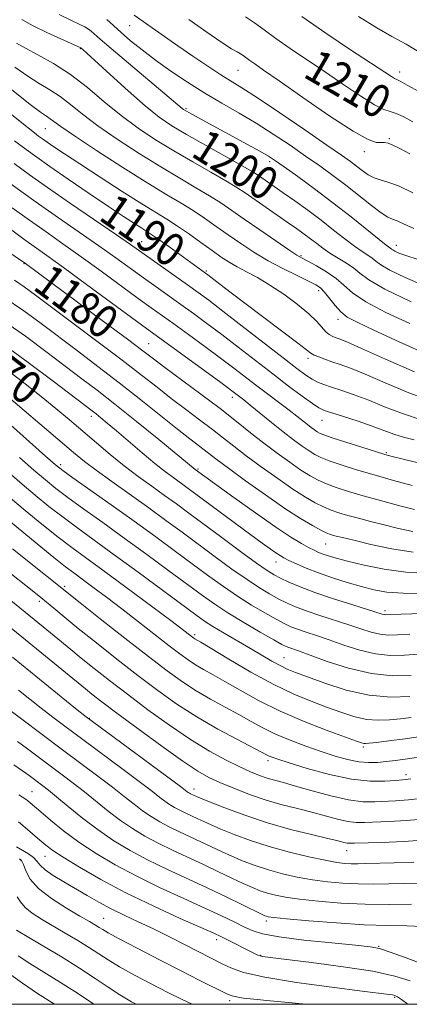
# Model space of a CAD drawing. Extents: x 2057300 to 2060200, y 324800 to 327700.
# Drawn here: x 2057650 to 2057744, y 325000 to 325238 of the extents above; entities that cross this region are included whole.
import ezdxf
from ezdxf.enums import TextEntityAlignment as Align

# ---------------------------------------------------------------- set-up
doc = ezdxf.new("R2010")
doc.units = 0
doc.header["$MEASUREMENT"] = 0
for name, color, linetype, lineweight in [('32000', 7, 'Continuous', 0), ('DTM SPOT ELEVATION', 2, 'Continuous', 13), ('INDEX CONTOUR', 41, 'Continuous', 13), ('INDEX CONTOUR LABEL', 244, 'Continuous', 0), ('INTERMEDIATE CONTOUR', 44, 'Continuous', 0)]:
    doc.layers.add(name, color=color, linetype=linetype, lineweight=lineweight)
doc.styles.add('Style-ITALICS', font='ITALICS.shx')

msp = doc.modelspace()

# ---------------------------------------------------------------- linework, layer by layer
at = {"layer": '32000', "flags": 128}
msp.add_lwpolyline([(2057500, 325000), (2060000, 325000), (2060000, 327500), (2057500, 327500), (2057500, 325000)], dxfattribs=at)
at = {"layer": 'DTM SPOT ELEVATION'}
for p in [(2057676.79, 325236.33, 1205.2), (2057664.89, 325230.77, 1199.9), (2057702.95, 325225.55, 1207.1), (2057742.01, 325225.15, 1212.5), (2057690.37, 325216.29, 1202.2), (2057656.43, 325211.46, 1193.1), (2057739.49, 325209.04, 1208.2), (2057733.48, 325205.9, 1207.5), (2057710.62, 325203.46, 1201.6), (2057679.68, 325184.15, 1188.9), (2057741.19, 325183.24, 1202.6), (2057718.21, 325180.79, 1196.2), (2057651.26, 325178.88, 1179.9), (2057695.28, 325177.06, 1190.2), (2057722.42, 325172.31, 1193.5), (2057727.07, 325165.44, 1193.5), (2057681.38, 325159.5, 1180.9), (2057719.87, 325156.01, 1189.6), (2057701.61, 325146.6, 1181.5), (2057667.55, 325141.95, 1171.5), (2057723.21, 325141.04, 1185.2), (2057738.82, 325133.21, 1184.2), (2057660.13, 325130.29, 1166.4), (2057693.29, 325129.24, 1174.2), (2057724.11, 325111.19, 1175.1), (2057712.13, 325106.82, 1171.3), (2057661.05, 325100.91, 1156.3), (2057654.95, 325097.32, 1153.6), (2057738.45, 325095.06, 1170.4), (2057692.52, 325089.23, 1160.3), (2057714.1, 325083.69, 1162.9), (2057667.06, 325069.09, 1148.1), (2057733.22, 325062.11, 1157.7), (2057710.16, 325058.86, 1153.6), (2057743.5, 325055.47, 1154.5), (2057653.21, 325051.36, 1138.9), (2057692.29, 325052.03, 1148.6), (2057729.24, 325037.12, 1147.3), (2057650.56, 325034.67, 1131.7), (2057656.35, 325035.75, 1135.2), (2057670.53, 325020.78, 1132.9), (2057709.77, 325020.13, 1139.6), (2057697.76, 325015.6, 1135.5), (2057736.9, 325014, 1138.1), (2057708.45, 325011.8, 1136.1), (2057740.79, 325001.7, 1133.8), (2057700.96, 325000.84, 1131.6)]:
    msp.add_point(p, dxfattribs=at)
at = {"layer": 'INDEX CONTOUR'}
for points in [[(2057650.714, 325237.821, 1200), (2057653.444, 325236.307, 1200), (2057656.739, 325234.702, 1200), (2057660.114, 325233.159, 1200), (2057665.013, 325230.971, 1200), (2057665.542, 325230.511, 1200), (2057666.463, 325229.676, 1200), (2057672.082, 325224.496, 1200), (2057676.39, 325220.578, 1200), (2057680.543, 325216.934, 1200), (2057683.902, 325214.24, 1200), (2057686.973, 325212.137, 1200), (2057690.549, 325210.007, 1200), (2057695.118, 325207.425, 1200), (2057703.993, 325202.473, 1200), (2057706.511, 325201.021, 1200), (2057707.916, 325200.147, 1200), (2057711.718, 325197.514, 1200), (2057713.881, 325195.993, 1200), (2057716.649, 325194.021, 1200), (2057719.793, 325191.735, 1200), (2057723.017, 325189.321, 1200), (2057726.056, 325186.96, 1200), (2057728.782, 325184.818, 1200), (2057731.098, 325183.055, 1200), (2057732.938, 325181.777, 1200), (2057734.344, 325180.864, 1200), (2057735.386, 325180.145, 1200), (2057736.231, 325179.439, 1200), (2057737.433, 325178.552, 1200), (2057739.641, 325177.286, 1200), (2057743.301, 325175.522, 1200), (2057748.044, 325173.472, 1200)], [(2057704.803, 325238.453, 1210), (2057706.955, 325237.032, 1210), (2057709.268, 325235.296, 1210), (2057712.066, 325233.22, 1210), (2057715.575, 325230.789, 1210), (2057724.051, 325225.107, 1210), (2057728.502, 325222.06, 1210), (2057732.599, 325219.284, 1210), (2057735.909, 325217.203, 1210), (2057738.156, 325216.084, 1210), (2057739.718, 325215.567, 1210), (2057741.133, 325215.135, 1210), (2057742.878, 325214.351, 1210), (2057745.185, 325213.109, 1210)], [(2057648.989, 325208.546, 1190), (2057651.787, 325206.399, 1190), (2057654.335, 325204.527, 1190), (2057657.527, 325202.284, 1190), (2057661.955, 325199.238, 1190), (2057666.988, 325195.809, 1190), (2057671.69, 325192.638, 1190), (2057675.32, 325190.222, 1190), (2057677.914, 325188.53, 1190), (2057679.701, 325187.394, 1190), (2057680.961, 325186.612, 1190), (2057682.16, 325185.843, 1190), (2057683.814, 325184.708, 1190), (2057686.245, 325182.973, 1190), (2057695.094, 325176.594, 1190), (2057695.643, 325176.178, 1190), (2057698.539, 325173.921, 1190), (2057701.265, 325171.814, 1190), (2057704.911, 325169.036, 1190), (2057717.435, 325159.625, 1190), (2057719.518, 325158.016, 1190), (2057720.565, 325157.229, 1190), (2057721.335, 325156.79, 1190), (2057722.442, 325156.313, 1190), (2057723.917, 325155.752, 1190), (2057725.645, 325155.148, 1190), (2057727.599, 325154.493, 1190), (2057730.127, 325153.576, 1190), (2057733.666, 325152.135, 1190), (2057738.489, 325150.038, 1190), (2057744.204, 325147.652, 1190), (2057750.253, 325145.475, 1190)], [(2057643.83, 325184.148, 1180), (2057651.602, 325178.913, 1180), (2057670.475, 325164.915, 1180), (2057676.245, 325160.609, 1180), (2057679.987, 325157.79, 1180), (2057682.555, 325155.839, 1180), (2057685.313, 325153.766, 1180), (2057693.964, 325147.344, 1180), (2057698.608, 325143.838, 1180), (2057702.578, 325140.75, 1180), (2057706.004, 325138.033, 1180), (2057709.205, 325135.52, 1180), (2057712.407, 325133.1, 1180), (2057715.471, 325130.878, 1180), (2057718.167, 325129.014, 1180), (2057720.358, 325127.612, 1180), (2057722.289, 325126.553, 1180), (2057724.298, 325125.662, 1180), (2057726.687, 325124.785, 1180), (2057729.612, 325123.852, 1180), (2057733.188, 325122.811, 1180), (2057737.409, 325121.648, 1180), (2057741.75, 325120.49, 1180), (2057745.561, 325119.497, 1180)], [(2057647.65, 325152.79, 1170), (2057651.538, 325149.82, 1170), (2057655.406, 325146.774, 1170), (2057658.957, 325143.89, 1170), (2057662.264, 325141.129, 1170), (2057668.76, 325135.585, 1170), (2057672.094, 325132.78, 1170), (2057675.472, 325130.056, 1170), (2057678.858, 325127.486, 1170), (2057682.15, 325125.094, 1170), (2057685.232, 325122.888, 1170), (2057688.081, 325120.823, 1170), (2057691.06, 325118.632, 1170), (2057699.02, 325112.737, 1170), (2057703.588, 325109.373, 1170), (2057707.457, 325106.559, 1170), (2057710.019, 325104.767, 1170), (2057711.714, 325103.707, 1170), (2057713.246, 325102.899, 1170), (2057715.232, 325101.947, 1170), (2057717.939, 325100.78, 1170), (2057721.548, 325099.412, 1170), (2057726.049, 325097.893, 1170), (2057730.675, 325096.427, 1170), (2057737.796, 325094.222, 1170), (2057738.245, 325094.109, 1170), (2057738.696, 325094.082, 1170), (2057739.883, 325094.116, 1170), (2057752.505, 325094.546, 1170)], [(2057647.984, 325122.218, 1160), (2057651.553, 325119.245, 1160), (2057655.601, 325115.932, 1160), (2057659.476, 325112.837, 1160), (2057662.775, 325110.31, 1160), (2057666.096, 325107.864, 1160), (2057670.288, 325104.807, 1160), (2057675.831, 325100.728, 1160), (2057686.708, 325092.654, 1160), (2057692.309, 325088.437, 1160), (2057692.543, 325088.285, 1160), (2057693.972, 325087.437, 1160), (2057700.71, 325083.374, 1160), (2057706.088, 325080.227, 1160), (2057711.593, 325077.219, 1160), (2057716.441, 325074.898, 1160), (2057720.629, 325073.168, 1160), (2057724.348, 325071.774, 1160), (2057727.767, 325070.525, 1160), (2057730.956, 325069.493, 1160), (2057733.96, 325068.814, 1160), (2057736.82, 325068.578, 1160), (2057739.56, 325068.67, 1160), (2057742.194, 325068.932, 1160), (2057744.757, 325069.233, 1160)], [(2057633.948, 325102.351, 1150), (2057666.095, 325076.153, 1150), (2057667.678, 325074.888, 1150), (2057670.042, 325073.059, 1150), (2057673.681, 325070.308, 1150), (2057678.809, 325066.491, 1150), (2057684.513, 325062.311, 1150), (2057689.597, 325058.682, 1150), (2057693.219, 325056.272, 1150), (2057695.919, 325054.747, 1150), (2057698.592, 325053.525, 1150), (2057701.923, 325052.154, 1150), (2057705.765, 325050.693, 1150), (2057709.766, 325049.33, 1150), (2057713.629, 325048.205, 1150), (2057717.296, 325047.256, 1150), (2057720.764, 325046.376, 1150), (2057726.95, 325044.708, 1150), (2057729.457, 325044.145, 1150), (2057731.523, 325043.898, 1150), (2057733.543, 325043.886, 1150), (2057739.353, 325044.119, 1150), (2057743.556, 325044.346, 1150), (2057748.549, 325044.777, 1150)], [(2057648.772, 325057.798, 1140), (2057650.886, 325056.353, 1140), (2057652.504, 325055.223, 1140), (2057653.754, 325054.316, 1140), (2057655.825, 325052.768, 1140), (2057657.149, 325051.734, 1140), (2057659.11, 325050.134, 1140), (2057661.935, 325047.785, 1140), (2057665.396, 325044.975, 1140), (2057669.151, 325042.112, 1140), (2057672.945, 325039.515, 1140), (2057676.868, 325037.149, 1140), (2057681.098, 325034.891, 1140), (2057685.741, 325032.64, 1140), (2057695.481, 325028.153, 1140), (2057700.057, 325025.975, 1140), (2057703.998, 325024.047, 1140), (2057708.649, 325021.753, 1140), (2057709.453, 325021.383, 1140), (2057709.817, 325021.251, 1140), (2057710.27, 325021.154, 1140), (2057711.612, 325020.988, 1140), (2057714.704, 325020.677, 1140), (2057720.053, 325020.184, 1140), (2057726.729, 325019.641, 1140), (2057733.443, 325019.223, 1140), (2057739.149, 325019.04, 1140), (2057743.772, 325018.951, 1140), (2057747.479, 325018.749, 1140)], [(2057649.632, 325025.938, 1130), (2057650.402, 325024.739, 1130), (2057651.496, 325023.4, 1130), (2057653.2, 325022.023, 1130), (2057655.476, 325020.572, 1130), (2057661.238, 325017.197, 1130), (2057664.292, 325015.368, 1130), (2057667.054, 325013.653, 1130), (2057671.597, 325010.7, 1130), (2057674.335, 325009.057, 1130), (2057677.932, 325007.074, 1130), (2057682.006, 325004.93, 1130), (2057685.99, 325002.885, 1130), (2057689.43, 325001.161, 1130), (2057691.916, 325000, 1130)]]:
    msp.add_polyline3d(points, dxfattribs=at)
at = {"layer": 'INTERMEDIATE CONTOUR'}
for points in [[(2057659.765, 325239.044, 1202), (2057662.532, 325237.665, 1202), (2057664.599, 325236.695, 1202), (2057665.956, 325236.02, 1202), (2057666.822, 325235.503, 1202), (2057667.477, 325234.998, 1202), (2057669.672, 325233.054, 1202), (2057672.325, 325230.772, 1202), (2057676.489, 325227.266, 1202), (2057685.308, 325219.892, 1202), (2057689.477, 325216.349, 1202), (2057689.814, 325216.086, 1202), (2057690.321, 325215.77, 1202), (2057691.264, 325215.237, 1202), (2057695.153, 325213.101, 1202), (2057705.25, 325207.635, 1202), (2057708.256, 325205.984, 1202), (2057710.302, 325204.806, 1202), (2057711.982, 325203.72, 1202), (2057714.132, 325202.208, 1202), (2057717.372, 325199.885, 1202), (2057721.45, 325196.906, 1202), (2057725.899, 325193.558, 1202), (2057730.259, 325190.15, 1202), (2057737.024, 325184.706, 1202), (2057738.74, 325183.349, 1202), (2057739.851, 325182.526, 1202), (2057740.046, 325182.363, 1202), (2057740.323, 325182.158, 1202), (2057740.832, 325181.866, 1202), (2057741.826, 325181.416, 1202), (2057743.959, 325180.645, 1202), (2057747.991, 325179.364, 1202)], [(2057671.276, 325237.833, 1204), (2057672.839, 325236.382, 1204), (2057674.725, 325234.667, 1204), (2057677.019, 325232.688, 1204), (2057679.766, 325230.459, 1204), (2057682.996, 325228.003, 1204), (2057686.705, 325225.36, 1204), (2057690.739, 325222.654, 1204), (2057694.91, 325220.03, 1204), (2057699.063, 325217.582, 1204), (2057703.194, 325215.208, 1204), (2057707.334, 325212.757, 1204), (2057711.482, 325210.13, 1204), (2057715.518, 325207.437, 1204), (2057719.283, 325204.839, 1204), (2057722.683, 325202.444, 1204), (2057725.852, 325200.144, 1204), (2057728.984, 325197.776, 1204), (2057735.166, 325192.918, 1204), (2057737.577, 325191.112, 1204), (2057739.186, 325190.101, 1204), (2057740.312, 325189.594, 1204), (2057741.412, 325189.166, 1204), (2057742.957, 325188.454, 1204), (2057745.467, 325187.37, 1204)], [(2057677.87, 325238.881, 1206), (2057685.159, 325233.713, 1206), (2057688.431, 325231.428, 1206), (2057692.048, 325228.947, 1206), (2057695.649, 325226.526, 1206), (2057698.799, 325224.468, 1206), (2057703.912, 325221.281, 1206), (2057707.622, 325218.88, 1206), (2057713.022, 325215.262, 1206), (2057719.099, 325211.129, 1206), (2057724.435, 325207.47, 1206), (2057727.975, 325205.019, 1206), (2057730.101, 325203.508, 1206), (2057731.553, 325202.418, 1206), (2057732.946, 325201.344, 1206), (2057734.378, 325200.334, 1206), (2057735.828, 325199.554, 1206), (2057737.334, 325199.072, 1206), (2057739.184, 325198.568, 1206), (2057741.73, 325197.631, 1206), (2057745.201, 325195.985, 1206)], [(2057691.107, 325237.817, 1208), (2057695.402, 325234.78, 1208), (2057699.057, 325232.257, 1208), (2057701.416, 325230.736, 1208), (2057702.742, 325229.977, 1208), (2057703.525, 325229.554, 1208), (2057704.193, 325229.113, 1208), (2057705.779, 325227.93, 1208), (2057706.995, 325227.087, 1208), (2057709.15, 325225.608, 1208), (2057712.929, 325222.977, 1208), (2057718.646, 325218.966, 1208), (2057725.111, 325214.505, 1208), (2057730.762, 325210.821, 1208), (2057734.411, 325208.817, 1208), (2057736.412, 325208.131, 1208), (2057737.496, 325208.086, 1208), (2057738.314, 325208.095, 1208), (2057739.193, 325207.938, 1208), (2057740.378, 325207.493, 1208), (2057742.086, 325206.649, 1208), (2057744.425, 325205.375, 1208)], [(2057718.351, 325238.509, 1212), (2057724.155, 325234.493, 1212), (2057730.152, 325230.514, 1212), (2057740.007, 325224.054, 1212), (2057740.79, 325223.561, 1212), (2057741.314, 325223.294, 1212), (2057742.149, 325222.89, 1212), (2057743.85, 325221.989, 1212), (2057746.765, 325220.36, 1212)], [(2057732.071, 325238.545, 1214), (2057736.472, 325235.833, 1214), (2057740.15, 325233.721, 1214), (2057743.549, 325231.814, 1214), (2057747.274, 325229.606, 1214)], [(2057649.472, 325232.101, 1198), (2057651.578, 325230.877, 1198), (2057654.604, 325229.264, 1198), (2057658.358, 325227.157, 1198), (2057662.452, 325224.52, 1198), (2057666.565, 325221.371, 1198), (2057670.648, 325217.968, 1198), (2057674.724, 325214.626, 1198), (2057678.822, 325211.587, 1198), (2057683.025, 325208.79, 1198), (2057687.422, 325206.102, 1198), (2057692.005, 325203.444, 1198), (2057696.374, 325200.965, 1198), (2057700.028, 325198.868, 1198), (2057702.656, 325197.269, 1198), (2057704.695, 325195.917, 1198), (2057714.856, 325188.883, 1198), (2057717.084, 325187.322, 1198), (2057718.912, 325186.007, 1198), (2057720.487, 325184.83, 1198), (2057721.958, 325183.696, 1198), (2057723.472, 325182.562, 1198), (2057725.173, 325181.404, 1198), (2057729.146, 325178.981, 1198), (2057730.921, 325177.764, 1198), (2057732.417, 325176.515, 1198), (2057734.543, 325174.946, 1198), (2057738.45, 325172.705, 1198), (2057744.777, 325169.628, 1198)], [(2057649.055, 325226.315, 1196), (2057652.159, 325224.089, 1196), (2057654.935, 325222.334, 1196), (2057657.519, 325220.792, 1196), (2057659.994, 325219.189, 1196), (2057662.495, 325217.282, 1196), (2057665.382, 325214.966, 1196), (2057669.068, 325212.167, 1196), (2057673.792, 325208.888, 1196), (2057679.084, 325205.437, 1196), (2057684.295, 325202.196, 1196), (2057688.893, 325199.462, 1196), (2057692.802, 325197.192, 1196), (2057696.062, 325195.263, 1196), (2057698.793, 325193.522, 1196), (2057701.423, 325191.723, 1196), (2057704.46, 325189.596, 1196), (2057708.197, 325187.009, 1196), (2057712.054, 325184.368, 1196), (2057715.232, 325182.219, 1196), (2057717.198, 325180.931, 1196), (2057718.475, 325180.173, 1196), (2057719.852, 325179.438, 1196), (2057721.899, 325178.33, 1196), (2057724.327, 325176.896, 1196), (2057726.63, 325175.29, 1196), (2057728.528, 325173.618, 1196), (2057730.651, 325171.782, 1196), (2057733.857, 325169.628, 1196), (2057738.69, 325167.082, 1196), (2057744.451, 325164.374, 1196)], [(2057643.616, 325224.507, 1194), (2057652.74, 325217.302, 1194), (2057655.265, 325215.404, 1194), (2057656.681, 325214.427, 1194), (2057657.536, 325213.859, 1194), (2057658.426, 325213.194, 1194), (2057660.115, 325211.964, 1194), (2057663.413, 325209.707, 1194), (2057668.762, 325206.189, 1194), (2057675.142, 325202.084, 1194), (2057681.168, 325198.29, 1194), (2057685.78, 325195.48, 1194), (2057689.231, 325193.421, 1194), (2057692.099, 325191.659, 1194), (2057694.873, 325189.814, 1194), (2057697.686, 325187.846, 1194), (2057700.58, 325185.794, 1194), (2057703.6, 325183.7, 1194), (2057706.793, 325181.61, 1194), (2057710.207, 325179.572, 1194), (2057713.806, 325177.647, 1194), (2057717.214, 325175.959, 1194), (2057719.969, 325174.642, 1194), (2057721.765, 325173.749, 1194), (2057722.914, 325172.989, 1194), (2057723.882, 325171.99, 1194), (2057726.386, 325168.778, 1194), (2057727.807, 325167.194, 1194), (2057729.361, 325165.969, 1194), (2057731.733, 325164.697, 1194), (2057735.764, 325162.814, 1194), (2057741.903, 325159.982, 1194), (2057749.013, 325156.783, 1194)], [(2057643.359, 325218.769, 1192), (2057650.347, 325213.142, 1192), (2057653.79, 325210.426, 1192), (2057654.782, 325209.664, 1192), (2057655.685, 325209, 1192), (2057656.819, 325208.204, 1192), (2057658.497, 325207.055, 1192), (2057661.025, 325205.36, 1192), (2057664.708, 325202.936, 1192), (2057669.629, 325199.74, 1192), (2057674.981, 325196.301, 1192), (2057679.741, 325193.289, 1192), (2057685.722, 325189.611, 1192), (2057688.134, 325188.054, 1192), (2057690.953, 325186.107, 1192), (2057693.949, 325183.97, 1192), (2057696.7, 325181.993, 1192), (2057698.912, 325180.434, 1192), (2057700.807, 325179.191, 1192), (2057702.737, 325178.069, 1192), (2057704.993, 325176.881, 1192), (2057707.633, 325175.469, 1192), (2057710.655, 325173.683, 1192), (2057713.986, 325171.453, 1192), (2057717.256, 325169.029, 1192), (2057720.024, 325166.741, 1192), (2057721.969, 325164.86, 1192), (2057724.169, 325162.387, 1192), (2057724.956, 325161.722, 1192), (2057725.703, 325161.312, 1192), (2057726.459, 325161.029, 1192), (2057727.405, 325160.698, 1192), (2057729.244, 325159.953, 1192), (2057732.813, 325158.38, 1192), (2057738.584, 325155.768, 1192), (2057745.575, 325152.699, 1192)], [(2057648.876, 325203.063, 1188), (2057652.614, 325200.304, 1188), (2057656.931, 325197.252, 1188), (2057662.522, 325193.389, 1188), (2057673.609, 325185.79, 1188), (2057676.949, 325183.478, 1188), (2057690.787, 325173.726, 1188), (2057693.354, 325171.894, 1188), (2057695.922, 325169.995, 1188), (2057699.296, 325167.415, 1188), (2057703.967, 325163.785, 1188), (2057713.836, 325156.087, 1188), (2057717.143, 325153.544, 1188), (2057719.319, 325151.946, 1188), (2057720.852, 325150.947, 1188), (2057722.196, 325150.238, 1188), (2057723.661, 325149.638, 1188), (2057725.525, 325149.005, 1188), (2057728, 325148.211, 1188), (2057731.036, 325147.189, 1188), (2057734.52, 325145.89, 1188), (2057738.372, 325144.312, 1188), (2057742.657, 325142.631, 1188), (2057747.472, 325141.073, 1188)], [(2057646.659, 325199.176, 1186), (2057650.513, 325196.328, 1186), (2057654.741, 325193.303, 1186), (2057659.553, 325189.947, 1186), (2057664.588, 325186.466, 1186), (2057669.339, 325183.16, 1186), (2057673.423, 325180.256, 1186), (2057680.118, 325175.407, 1186), (2057683.15, 325173.239, 1186), (2057689.107, 325169.015, 1186), (2057692.17, 325166.814, 1186), (2057695.43, 325164.424, 1186), (2057699.017, 325161.73, 1186), (2057702.995, 325158.676, 1186), (2057711.326, 325152.238, 1186), (2057715.183, 325149.308, 1186), (2057718.483, 325146.846, 1186), (2057720.958, 325145.044, 1186), (2057722.516, 325143.996, 1186), (2057723.786, 325143.386, 1186), (2057725.579, 325142.796, 1186), (2057728.452, 325141.908, 1186), (2057731.951, 325140.798, 1186), (2057735.373, 325139.645, 1186), (2057738.19, 325138.596, 1186), (2057740.585, 325137.689, 1186), (2057742.918, 325136.934, 1186), (2057745.494, 325136.322, 1186)], [(2057648.413, 325192.353, 1184), (2057652.551, 325189.355, 1184), (2057656.585, 325186.504, 1184), (2057660.67, 325183.644, 1184), (2057665.069, 325180.529, 1184), (2057669.898, 325177.034, 1184), (2057678.851, 325170.473, 1184), (2057681.982, 325168.201, 1184), (2057687.429, 325164.303, 1184), (2057690.986, 325161.734, 1184), (2057694.939, 325158.852, 1184), (2057698.737, 325156.045, 1184), (2057701.973, 325153.603, 1184), (2057707.496, 325149.369, 1184), (2057715.335, 325143.438, 1184), (2057717.185, 325141.998, 1184), (2057719.707, 325139.99, 1184), (2057720.637, 325139.274, 1184), (2057721.414, 325138.703, 1184), (2057722.046, 325138.266, 1184), (2057722.634, 325137.915, 1184), (2057723.652, 325137.491, 1184), (2057725.67, 325136.798, 1184), (2057728.989, 325135.725, 1184), (2057732.843, 325134.507, 1184), (2057736.201, 325133.459, 1184), (2057738.395, 325132.792, 1184), (2057740.229, 325132.286, 1184), (2057742.875, 325131.615, 1184), (2057747.172, 325130.574, 1184)], [(2057645.097, 325189.247, 1182), (2057651.243, 325184.75, 1182), (2057656.786, 325180.798, 1182), (2057660.799, 325177.899, 1182), (2057666.374, 325173.813, 1182), (2057680.817, 325163.165, 1182), (2057698.458, 325150.36, 1182), (2057703.4, 325146.686, 1182), (2057704.338, 325145.951, 1182), (2057705.893, 325144.697, 1182), (2057711.042, 325140.499, 1182), (2057713.869, 325138.24, 1182), (2057716.348, 325136.331, 1182), (2057718.421, 325134.809, 1182), (2057720.106, 325133.64, 1182), (2057721.496, 325132.764, 1182), (2057722.97, 325132.022, 1182), (2057724.984, 325131.23, 1182), (2057727.882, 325130.244, 1182), (2057731.578, 325129.086, 1182), (2057735.879, 325127.822, 1182), (2057740.531, 325126.525, 1182), (2057745.049, 325125.31, 1182)], [(2057648.931, 325174.877, 1178), (2057651.315, 325173.236, 1178), (2057653.995, 325171.273, 1178), (2057669.199, 325159.922, 1178), (2057674.989, 325155.545, 1178), (2057679.635, 325151.954, 1178), (2057683.398, 325148.997, 1178), (2057686.812, 325146.329, 1178), (2057690.281, 325143.692, 1178), (2057693.685, 325141.139, 1178), (2057696.774, 325138.803, 1178), (2057699.42, 325136.748, 1178), (2057701.98, 325134.74, 1178), (2057704.933, 325132.476, 1178), (2057708.582, 325129.773, 1178), (2057712.536, 325126.936, 1178), (2057716.227, 325124.388, 1178), (2057719.22, 325122.461, 1178), (2057721.608, 325121.084, 1178), (2057723.613, 325120.094, 1178), (2057725.455, 325119.337, 1178), (2057727.343, 325118.696, 1178), (2057729.483, 325118.068, 1178), (2057732.034, 325117.367, 1178), (2057734.973, 325116.594, 1178), (2057738.232, 325115.77, 1178), (2057741.715, 325114.931, 1178), (2057745.216, 325114.18, 1178)], [(2057646.478, 325170.664, 1176), (2057651.187, 325167.433, 1176), (2057655.384, 325164.37, 1176), (2057664.166, 325157.776, 1176), (2057669.11, 325154.048, 1176), (2057674.266, 325150.085, 1176), (2057679.44, 325146.002, 1176), (2057688.312, 325138.892, 1176), (2057691.299, 325136.546, 1176), (2057697.955, 325131.448, 1176), (2057700.66, 325129.432, 1176), (2057704.757, 325126.447, 1176), (2057709.6, 325122.993, 1176), (2057714.287, 325119.764, 1176), (2057718.082, 325117.309, 1176), (2057720.926, 325115.615, 1176), (2057722.927, 325114.526, 1176), (2057724.223, 325113.888, 1176), (2057725.075, 325113.54, 1176), (2057725.777, 325113.324, 1176), (2057726.658, 325113.086, 1176), (2057728.195, 325112.699, 1176), (2057730.903, 325112.043, 1176), (2057735.077, 325111.069, 1176), (2057740.138, 325110.008, 1176), (2057745.289, 325109.161, 1176)], [(2057645.845, 325165.349, 1174), (2057651.597, 325161.304, 1174), (2057656.841, 325157.426, 1174), (2057665.229, 325151.078, 1174), (2057668.912, 325148.264, 1174), (2057673.166, 325144.932, 1174), (2057678.403, 325140.735, 1174), (2057683.794, 325136.364, 1174), (2057692.582, 325129.175, 1174), (2057694.934, 325127.456, 1174), (2057701.962, 325122.376, 1174), (2057707.171, 325118.657, 1174), (2057712.06, 325115.248, 1174), (2057715.721, 325112.828, 1174), (2057718.252, 325111.287, 1174), (2057720.01, 325110.313, 1174), (2057721.32, 325109.635, 1174), (2057722.413, 325109.126, 1174), (2057723.49, 325108.697, 1174), (2057724.784, 325108.259, 1174), (2057726.64, 325107.723, 1174), (2057729.434, 325107, 1174), (2057733.402, 325106.056, 1174), (2057738.24, 325105.089, 1174), (2057743.503, 325104.351, 1174), (2057748.786, 325104.032, 1174)], [(2057646.191, 325159.44, 1172), (2057652.298, 325154.998, 1172), (2057658.334, 325150.46, 1172), (2057667.707, 325143.301, 1172), (2057668.673, 325142.547, 1172), (2057669.791, 325141.646, 1172), (2057671.362, 325140.345, 1172), (2057673.582, 325138.467, 1172), (2057679.803, 325133.158, 1172), (2057682.899, 325130.583, 1172), (2057685.417, 325128.593, 1172), (2057687.416, 325127.102, 1172), (2057690.596, 325124.805, 1172), (2057706.031, 325113.396, 1172), (2057708.803, 325111.364, 1172), (2057710.758, 325109.953, 1172), (2057712.112, 325109.005, 1172), (2057713.101, 325108.359, 1172), (2057714.041, 325107.825, 1172), (2057715.267, 325107.208, 1172), (2057717.052, 325106.359, 1172), (2057719.427, 325105.316, 1172), (2057722.362, 325104.163, 1172), (2057725.773, 325102.986, 1172), (2057729.357, 325101.864, 1172), (2057732.758, 325100.879, 1172), (2057735.788, 325100.102, 1172), (2057738.943, 325099.559, 1172), (2057742.884, 325099.265, 1172), (2057747.98, 325099.217, 1172)], [(2057643.083, 325150.353, 1168), (2057663.251, 325133.257, 1168), (2057665.874, 325131.111, 1168), (2057668.717, 325128.947, 1168), (2057672.498, 325126.207, 1168), (2057681.395, 325119.863, 1168), (2057685.531, 325116.867, 1168), (2057689.434, 325113.998, 1168), (2057697.46, 325108.058, 1168), (2057701.501, 325105.114, 1168), (2057705.14, 325102.55, 1168), (2057708.13, 325100.579, 1168), (2057710.581, 325099.103, 1168), (2057712.692, 325097.944, 1168), (2057714.678, 325096.939, 1168), (2057716.828, 325095.983, 1168), (2057719.45, 325094.983, 1168), (2057722.72, 325093.878, 1168), (2057729.73, 325091.618, 1168), (2057732.642, 325090.636, 1168), (2057735.088, 325089.858, 1168), (2057737.219, 325089.357, 1168), (2057739.235, 325089.172, 1168), (2057741.519, 325089.218, 1168), (2057744.501, 325089.376, 1168)], [(2057647.986, 325139.914, 1166), (2057652.616, 325135.813, 1166), (2057656.466, 325132.382, 1166), (2057658.844, 325130.292, 1166), (2057660.624, 325128.869, 1166), (2057663.075, 325127.106, 1166), (2057672.311, 325120.586, 1166), (2057677.848, 325116.635, 1166), (2057683.065, 325112.851, 1166), (2057687.818, 325109.357, 1166), (2057695.902, 325103.378, 1166), (2057699.414, 325100.854, 1166), (2057702.822, 325098.54, 1166), (2057706.24, 325096.391, 1166), (2057709.448, 325094.499, 1166), (2057712.136, 325092.988, 1166), (2057714.123, 325091.931, 1166), (2057715.717, 325091.186, 1166), (2057717.352, 325090.554, 1166), (2057719.391, 325089.863, 1166), (2057721.928, 325089.026, 1166), (2057724.99, 325087.98, 1166), (2057728.551, 325086.722, 1166), (2057732.379, 325085.495, 1166), (2057736.192, 325084.604, 1166), (2057739.774, 325084.262, 1166), (2057743.156, 325084.321, 1166), (2057746.435, 325084.541, 1166)], [(2057650.169, 325132.042, 1164), (2057653.639, 325128.994, 1164), (2057656.413, 325126.61, 1164), (2057658.95, 325124.557, 1164), (2057661.875, 325122.351, 1164), (2057665.678, 325119.602, 1164), (2057670.278, 325116.317, 1164), (2057675.458, 325112.596, 1164), (2057680.943, 325108.595, 1164), (2057686.246, 325104.686, 1164), (2057694.343, 325098.698, 1164), (2057697.327, 325096.594, 1164), (2057700.505, 325094.531, 1164), (2057704.353, 325092.204, 1164), (2057708.315, 325089.895, 1164), (2057711.581, 325088.032, 1164), (2057713.568, 325086.923, 1164), (2057714.606, 325086.388, 1164), (2057715.255, 325086.126, 1164), (2057717.554, 325085.326, 1164), (2057724.459, 325082.808, 1164), (2057729.671, 325081.132, 1164), (2057735.168, 325079.851, 1164), (2057740.314, 325079.353, 1164), (2057744.793, 325079.423, 1164)], [(2057647.723, 325128.272, 1162), (2057650.811, 325125.606, 1162), (2057653.984, 325122.928, 1162), (2057657.276, 325120.245, 1162), (2057660.676, 325117.594, 1162), (2057664.234, 325114.951, 1162), (2057673.068, 325108.557, 1162), (2057678.821, 325104.339, 1162), (2057692.737, 325094.046, 1162), (2057694.861, 325092.552, 1162), (2057696.908, 325091.254, 1162), (2057699.621, 325089.642, 1162), (2057705.965, 325085.944, 1162), (2057711.162, 325082.887, 1162), (2057713.152, 325081.785, 1162), (2057714.867, 325080.958, 1162), (2057716.844, 325080.152, 1162), (2057719.725, 325079.062, 1162), (2057723.941, 325077.512, 1162), (2057729.102, 325075.871, 1162), (2057734.603, 325074.644, 1162), (2057739.877, 325074.192, 1162), (2057744.476, 325074.301, 1162)], [(2057642.837, 325120.731, 1158), (2057654.397, 325111.233, 1158), (2057658.487, 325107.907, 1158), (2057661.298, 325105.679, 1158), (2057663.302, 325104.161, 1158), (2057665.295, 325102.701, 1158), (2057667.918, 325100.765, 1158), (2057671.179, 325098.323, 1158), (2057674.922, 325095.47, 1158), (2057678.951, 325092.344, 1158), (2057686.297, 325086.599, 1158), (2057688.892, 325084.609, 1158), (2057690.904, 325083.153, 1158), (2057692.7, 325081.984, 1158), (2057694.62, 325080.868, 1158), (2057696.913, 325079.593, 1158), (2057699.8, 325077.957, 1158), (2057703.462, 325075.827, 1158), (2057707.916, 325073.355, 1158), (2057713.131, 325070.765, 1158), (2057718.933, 325068.279, 1158), (2057724.53, 325066.113, 1158), (2057731.593, 325063.538, 1158), (2057732.81, 325063.114, 1158), (2057733.316, 325062.984, 1158), (2057733.764, 325062.963, 1158), (2057734.643, 325063.039, 1158), (2057736.403, 325063.247, 1158), (2057739.368, 325063.617, 1158), (2057743.372, 325064.139, 1158), (2057748.123, 325064.804, 1158)], [(2057648.479, 325109.966, 1156), (2057664.833, 325096.938, 1156), (2057669.668, 325093.11, 1156), (2057675.592, 325088.444, 1156), (2057681.315, 325083.972, 1156), (2057685.864, 325080.49, 1156), (2057689.514, 325077.855, 1156), (2057692.855, 325075.684, 1156), (2057696.337, 325073.664, 1156), (2057699.854, 325071.75, 1156), (2057703.163, 325069.964, 1156), (2057706.117, 325068.314, 1156), (2057708.961, 325066.765, 1156), (2057712.034, 325065.262, 1156), (2057715.569, 325063.775, 1156), (2057719.353, 325062.351, 1156), (2057723.063, 325061.057, 1156), (2057726.435, 325059.958, 1156), (2057729.439, 325059.111, 1156), (2057732.103, 325058.573, 1156), (2057734.471, 325058.375, 1156), (2057736.646, 325058.429, 1156), (2057738.747, 325058.624, 1156), (2057740.982, 325058.882, 1156), (2057743.914, 325059.278, 1156), (2057748.2, 325059.918, 1156)], [(2057646.318, 325105.362, 1154), (2057653.642, 325099.601, 1154), (2057655.303, 325098.27, 1154), (2057656.662, 325097.146, 1154), (2057658.447, 325095.642, 1154), (2057660.953, 325093.554, 1154), (2057664.362, 325090.77, 1154), (2057668.741, 325087.262, 1154), (2057673.709, 325083.344, 1154), (2057678.77, 325079.417, 1154), (2057683.558, 325075.8, 1154), (2057688.214, 325072.486, 1154), (2057693.011, 325069.383, 1154), (2057698.053, 325066.46, 1154), (2057702.795, 325063.906, 1154), (2057709.869, 325060.224, 1154), (2057710.472, 325059.927, 1154), (2057711.172, 325059.645, 1154), (2057712.577, 325059.17, 1154), (2057715.295, 325058.309, 1154), (2057719.676, 325056.977, 1154), (2057725.017, 325055.515, 1154), (2057730.356, 325054.375, 1154), (2057734.886, 325053.881, 1154), (2057738.43, 325053.867, 1154), (2057740.964, 325054.039, 1154), (2057742.693, 325054.188, 1154), (2057744.716, 325054.432, 1154)], [(2057647.192, 325098.257, 1152), (2057656.776, 325090.464, 1152), (2057658.575, 325088.981, 1152), (2057662.556, 325085.659, 1152), (2057665.08, 325083.59, 1152), (2057668.166, 325081.112, 1152), (2057671.87, 325078.206, 1152), (2057676.226, 325074.863, 1152), (2057681.191, 325071.142, 1152), (2057686.425, 325067.367, 1152), (2057691.511, 325063.927, 1152), (2057696.095, 325061.131, 1152), (2057700.065, 325058.964, 1152), (2057703.373, 325057.329, 1152), (2057706.011, 325056.127, 1152), (2057708.146, 325055.261, 1152), (2057709.985, 325054.625, 1152), (2057711.776, 325054.102, 1152), (2057713.921, 325053.522, 1152), (2057716.863, 325052.7, 1152), (2057720.848, 325051.542, 1152), (2057725.342, 325050.309, 1152), (2057729.618, 325049.349, 1152), (2057733.119, 325048.916, 1152), (2057735.976, 325048.88, 1152), (2057741.022, 325049.152, 1152), (2057744.136, 325049.389, 1152), (2057748.452, 325049.874, 1152)], [(2057648.466, 325083.795, 1148), (2057663.714, 325071.457, 1148), (2057665.949, 325069.668, 1148), (2057667.783, 325068.264, 1148), (2057689.048, 325052.562, 1148), (2057690.676, 325051.338, 1148), (2057690.94, 325051.157, 1148), (2057691.215, 325050.992, 1148), (2057691.509, 325050.834, 1148), (2057692.934, 325050.173, 1148), (2057693.921, 325049.756, 1148), (2057696.061, 325048.89, 1148), (2057699.746, 325047.441, 1148), (2057704.612, 325045.642, 1148), (2057710.099, 325043.818, 1148), (2057715.646, 325042.243, 1148), (2057720.691, 325040.983, 1148), (2057724.665, 325040.053, 1148), (2057727.181, 325039.449, 1148), (2057728.558, 325039.107, 1148), (2057729.296, 325038.941, 1148), (2057729.926, 325038.879, 1148), (2057731.11, 325038.892, 1148), (2057737.681, 325039.084, 1148), (2057742.976, 325039.303, 1148), (2057748.645, 325039.68, 1148)], [(2057649.893, 325075.894, 1146), (2057652.658, 325073.679, 1146), (2057655.385, 325071.531, 1146), (2057658.232, 325069.338, 1146), (2057661.48, 325066.885, 1146), (2057665.444, 325063.93, 1146), (2057675.188, 325056.711, 1146), (2057679.412, 325053.553, 1146), (2057682.27, 325051.368, 1146), (2057684.054, 325049.975, 1146), (2057685.295, 325049.032, 1146), (2057686.441, 325048.246, 1146), (2057687.627, 325047.531, 1146), (2057688.906, 325046.848, 1146), (2057690.31, 325046.167, 1146), (2057693.255, 325044.811, 1146), (2057694.715, 325044.123, 1146), (2057696.441, 325043.328, 1146), (2057698.781, 325042.315, 1146), (2057701.99, 325041.015, 1146), (2057705.967, 325039.545, 1146), (2057710.514, 325038.068, 1146), (2057715.379, 325036.729, 1146), (2057720.064, 325035.612, 1146), (2057724.014, 325034.782, 1146), (2057726.835, 325034.279, 1146), (2057728.795, 325034.033, 1146), (2057730.327, 325033.944, 1146), (2057731.864, 325033.931, 1146), (2057733.843, 325033.968, 1146), (2057740.712, 325034.154, 1146), (2057745.389, 325034.332, 1146)], [(2057645.822, 325072.522, 1144), (2057660.571, 325061.466, 1144), (2057669.126, 325055.089, 1144), (2057672.645, 325052.413, 1144), (2057675.491, 325050.173, 1144), (2057677.835, 325048.309, 1144), (2057679.914, 325046.725, 1144), (2057681.943, 325045.336, 1144), (2057684.041, 325044.07, 1144), (2057686.303, 325042.862, 1144), (2057688.787, 325041.659, 1144), (2057693.997, 325039.258, 1144), (2057698.96, 325036.901, 1144), (2057701.5, 325035.74, 1144), (2057704.21, 325034.595, 1144), (2057707.13, 325033.491, 1144), (2057710.282, 325032.462, 1144), (2057713.676, 325031.537, 1144), (2057717.247, 325030.737, 1144), (2057720.911, 325030.081, 1144), (2057724.598, 325029.582, 1144), (2057728.294, 325029.242, 1144), (2057732, 325029.058, 1144), (2057735.704, 325029.021, 1144), (2057739.357, 325029.081, 1144), (2057746.276, 325029.281, 1144)], [(2057649.686, 325063.442, 1142), (2057652.119, 325061.658, 1142), (2057660.434, 325055.453, 1142), (2057663.137, 325053.411, 1142), (2057665.877, 325051.274, 1142), (2057671.616, 325046.642, 1142), (2057674.532, 325044.419, 1142), (2057677.444, 325042.425, 1142), (2057680.453, 325040.609, 1142), (2057683.7, 325038.877, 1142), (2057687.264, 325037.15, 1142), (2057694.739, 325033.706, 1142), (2057698.277, 325032.025, 1142), (2057701.479, 325030.474, 1142), (2057704.22, 325029.165, 1142), (2057706.429, 325028.174, 1142), (2057708.291, 325027.437, 1142), (2057710.049, 325026.857, 1142), (2057711.973, 325026.346, 1142), (2057714.429, 325025.863, 1142), (2057717.807, 325025.379, 1142), (2057722.361, 325024.884, 1142), (2057727.794, 325024.451, 1142), (2057733.673, 325024.173, 1142), (2057739.544, 325024.11, 1142), (2057744.87, 325024.193, 1142)], [(2057649.999, 325050.6, 1138), (2057651.768, 325049.429, 1138), (2057652.198, 325049.102, 1138), (2057652.757, 325048.632, 1138), (2057655.289, 325046.455, 1138), (2057657.683, 325044.432, 1138), (2057660.803, 325041.924, 1138), (2057664.502, 325039.184, 1138), (2057668.663, 325036.42, 1138), (2057673.308, 325033.665, 1138), (2057678.495, 325030.905, 1138), (2057684.17, 325028.157, 1138), (2057689.846, 325025.551, 1138), (2057694.924, 325023.25, 1138), (2057698.948, 325021.376, 1138), (2057702.016, 325019.891, 1138), (2057704.369, 325018.72, 1138), (2057706.37, 325017.786, 1138), (2057708.877, 325016.996, 1138), (2057712.871, 325016.257, 1138), (2057718.881, 325015.506, 1138), (2057725.62, 325014.81, 1138), (2057731.345, 325014.266, 1138), (2057734.857, 325013.902, 1138), (2057737.131, 325013.465, 1138), (2057739.684, 325012.624, 1138), (2057743.572, 325011.192, 1138), (2057748.003, 325009.527, 1138)], [(2057649.948, 325044.085, 1136), (2057651.572, 325042.722, 1136), (2057655.07, 325039.673, 1136), (2057656.518, 325038.441, 1136), (2057658.199, 325037.179, 1136), (2057660.747, 325035.494, 1136), (2057664.646, 325033.1, 1136), (2057669.782, 325030.153, 1136), (2057675.892, 325026.918, 1136), (2057682.587, 325023.677, 1136), (2057688.976, 325020.76, 1136), (2057697.105, 325017.144, 1136), (2057698.822, 325016.346, 1136), (2057707.707, 325011.9, 1136), (2057708.276, 325011.67, 1136), (2057708.975, 325011.505, 1136), (2057710.683, 325011.274, 1136), (2057720.734, 325010.081, 1136), (2057728.349, 325009.089, 1136), (2057735.519, 325007.968, 1136), (2057740.878, 325006.818, 1136), (2057744.564, 325005.69, 1136)], [(2057649.423, 325038.056, 1134), (2057652.33, 325036.319, 1134), (2057653.561, 325035.431, 1134), (2057654.386, 325034.553, 1134), (2057655.154, 325033.606, 1134), (2057656.346, 325032.487, 1134), (2057658.309, 325031.124, 1134), (2057660.857, 325029.578, 1134), (2057666.505, 325026.286, 1134), (2057669.366, 325024.655, 1134), (2057672.336, 325023.068, 1134), (2057675.487, 325021.525, 1134), (2057678.866, 325019.943, 1134), (2057682.513, 325018.218, 1134), (2057686.39, 325016.305, 1134), (2057690.155, 325014.397, 1134), (2057699.289, 325009.727, 1134), (2057701.234, 325008.78, 1134), (2057704.314, 325007.714, 1134), (2057709.465, 325006.54, 1134), (2057717.111, 325005.297, 1134), (2057725.635, 325004.13, 1134), (2057732.913, 325003.212, 1134), (2057739.456, 325002.397, 1134), (2057740.311, 325002.27, 1134), (2057740.839, 325002.134, 1134), (2057741.457, 325001.814, 1134), (2057742.457, 325001.126, 1134), (2057743.974, 325000, 1134)], [(2057650.179, 325035.167, 1132), (2057650.644, 325034.688, 1132), (2057651.12, 325033.77, 1132), (2057651.707, 325032.258, 1132), (2057652.772, 325030.259, 1132), (2057654.752, 325027.949, 1132), (2057657.868, 325025.518, 1132), (2057661.491, 325023.218, 1132), (2057664.776, 325021.312, 1132), (2057667.075, 325019.992, 1132), (2057668.523, 325019.141, 1132), (2057669.451, 325018.568, 1132), (2057670.259, 325018.054, 1132), (2057671.616, 325017.262, 1132), (2057674.255, 325015.826, 1132), (2057678.62, 325013.532, 1132), (2057683.961, 325010.765, 1132), (2057689.241, 325008.058, 1132), (2057693.597, 325005.852, 1132), (2057700.566, 325002.383, 1132), (2057701.516, 325002.007, 1132), (2057702.556, 325001.768, 1132), (2057704.186, 325001.522, 1132), (2057706.782, 325001.218, 1132), (2057710.693, 325000.832, 1132), (2057716.039, 325000.338, 1132), (2057719.345, 325000, 1132)], [(2057649.462, 325017.918, 1128), (2057655.401, 325014.402, 1128), (2057660.061, 325011.595, 1128), (2057664.656, 325008.739, 1128), (2057668.448, 325006.253, 1128), (2057671.579, 325004.138, 1128), (2057674.415, 325002.288, 1128), (2057677.234, 325000.621, 1128), (2057678.378, 325000, 1128)], [(2057649.84, 325011.697, 1126), (2057652.664, 325009.883, 1126), (2057660.096, 325005.303, 1126), (2057664.18, 325002.69, 1126), (2057668.134, 325000, 1126)], [(2057646.962, 325007.916, 1124), (2057650.927, 325005.079, 1124), (2057654.539, 325002.639, 1124), (2057658.643, 325000, 1124)]]:
    msp.add_polyline3d(points, dxfattribs=at)

# ---------------------------------------------------------------- texts
at = {"layer": 'INDEX CONTOUR LABEL', "style": 'Style-ITALICS', "width": 0.875}
for s, rotation, p in [('1210', 329.9, (2057720.393, 325227.563, 1210)), ('1200', 327.7, (2057693.438, 325208.375, 1200)), ('1190', 325.3, (2057671.259, 325192.929, 1190)), ('1180', 323.3, (2057655.486, 325176.041, 1180)), ('1170', 322.8, (2057637.064, 325160.283, 1170))]:
    msp.add_text(s, height=8, rotation=rotation, dxfattribs=at).set_placement(p, align=Align.MIDDLE_LEFT)

doc.saveas('drawing.dxf')
